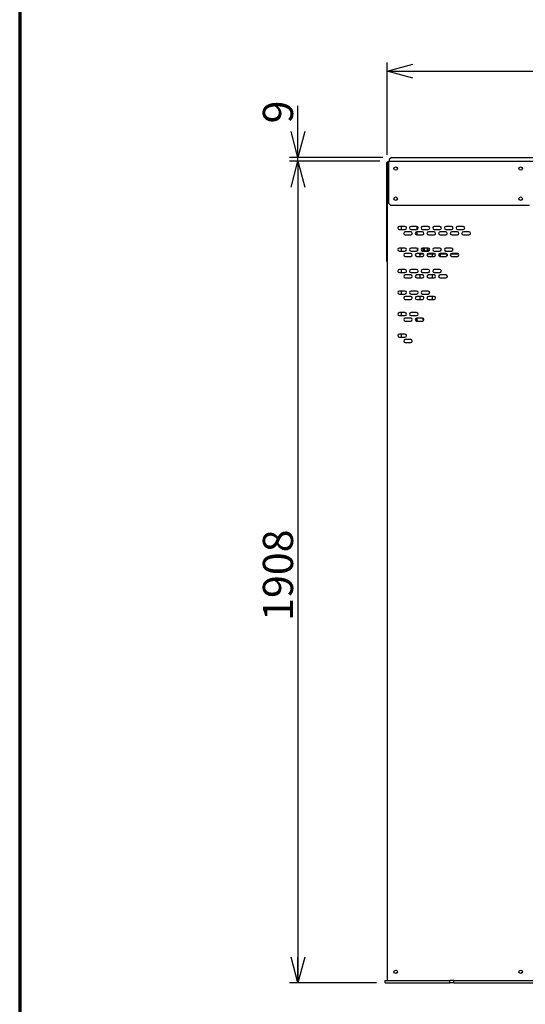
# Model space of a CAD drawing. Units: millimetres. Extents: x 400 to 8350, y 160 to 5780.
# Drawn here: x 400 to 1573, y 2083 to 4369 of the extents above; entities that cross this region are included whole.
import ezdxf

# ---------------------------------------------------------------- set-up
doc = ezdxf.new("R2010")
doc.units = ezdxf.units.MM
doc.header["$LTSCALE"] = 20
doc.layers.add('太線', color=7, linetype='Continuous', lineweight=70)
doc.layers.add('細線', color=7, linetype='Continuous', lineweight=25)
doc.styles.add('SLDTEXTSTYLE1', font='MSGOTHIC.TTC')
doc.dimstyles.new('SLDDIMSTYLE0', dxfattribs={"dimtxt": 70, "dimasz": 60, "dimexe": 0, "dimexo": 0.0625, "dimgap": 17.5, "dimtad": 3, "dimdec": 1, "dimrnd": 1e-09, "dimzin": 12, "dimdsep": 46, "dimtxsty": 'SLDTEXTSTYLE1', "dimblk1": 'OPEN30', "dimblk2": 'OPEN30', "dimsah": 1, "dimcen": 0.09, "dimadec": 0, "dimazin": 3, "dimtfac": 1, "dimtdec": 1, "dimtofl": 0, "dimtmove": 0, "dimatfit": 3, "dimldrblk": 'OPEN30', "dimfxl": 1, "dimfrac": 2, "dimtolj": 1, "dimtzin": 12, "dimarcsym": 0})
doc.dimstyles.new('SLDDIMSTYLE1', dxfattribs={"dimtxt": 70, "dimasz": 60, "dimexe": 0, "dimexo": 0.0625, "dimgap": 17.5, "dimtad": 3, "dimdec": 1, "dimrnd": 1e-09, "dimzin": 12, "dimdsep": 46, "dimtxsty": 'SLDTEXTSTYLE1', "dimblk1": 'OPEN30', "dimblk2": 'OPEN30', "dimsah": 1, "dimcen": 0.09, "dimadec": 0, "dimazin": 3, "dimtfac": 1, "dimtdec": 1, "dimtmove": 0, "dimatfit": 0, "dimldrblk": 'OPEN30', "dimfxl": 1, "dimfrac": 2, "dimtolj": 1, "dimtzin": 12, "dimarcsym": 0})

# ---------------------------------------------------------------- blocks, each defined once
blk = doc.blocks.new('_Open30')
at = {"color": 0, "linetype": 'ByBlock', "lineweight": -2}
for p, q in [((-1, 0.267949), (0, 0)), ((0, 0), (-1, -0.267949)), ((0, 0), (-1, 0))]:
    blk.add_line(p, q, dxfattribs=at)
blk = doc.blocks.new('_D')
at = {"layer": '細線'}
for p, q in [((1252.3, 4055.4), (1252.3, 4269.4)), ((3092.3, 4055.4), (3092.3, 4269.4)), ((1252.3, 4249.4), (3092.3, 4249.4))]:
    blk.add_line(p, q, dxfattribs=at)
at = {"layer": '細線', "xscale": 60, "yscale": 60, "rotation": 180}
blk.add_blockref('_Open30', (1252.3, 4249.4), dxfattribs=at)
at = {"layer": '細線', "xscale": 60, "yscale": 60}
blk.add_blockref('_Open30', (3092.3, 4249.4), dxfattribs=at)
at = {"layer": '細線', "insert": (2086.7, 4330.9), "char_height": 70, "attachment_point": 1, "style": 'SLDTEXTSTYLE1'}
blk.add_mtext('1840', dxfattribs=at)
blk = doc.blocks.new('_D_2')
at = {"layer": '細線'}
for p, q in [((1235.3, 4040.4), (1025.5, 4040.4)), ((1045.5, 4040.4), (1045.5, 2132.4)), ((1227.9, 2132.4), (1025.5, 2132.4))]:
    blk.add_line(p, q, dxfattribs=at)
at = {"layer": '細線', "xscale": 60, "yscale": 60}
for p, rotation in [((1045.5, 4040.4), 90), ((1045.5, 2132.4), 270)]:
    blk.add_blockref('_Open30', p, dxfattribs=dict(at, rotation=rotation))
at = {"layer": '細線', "insert": (964.1, 2973.3), "char_height": 70, "attachment_point": 1, "rotation": 90, "style": 'SLDTEXTSTYLE1'}
blk.add_mtext('1908', dxfattribs=at)
blk = doc.blocks.new('_D_3')
at = {"layer": '細線'}
for p, q in [((1045.5, 4049.4), (1045.5, 4169.1)), ((1242.3, 4049.4), (1025.5, 4049.4)), ((1045.5, 4040.4), (1045.5, 4049.4)), ((1235.3, 4040.4), (1025.5, 4040.4)), ((1045.5, 4040.4), (1045.5, 3920.4))]:
    blk.add_line(p, q, dxfattribs=at)
at = {"layer": '細線', "xscale": 60, "yscale": 60}
for p, rotation in [((1045.5, 4049.4), 270), ((1045.5, 4040.4), 90)]:
    blk.add_blockref('_Open30', p, dxfattribs=dict(at, rotation=rotation))
at = {"layer": '細線', "insert": (964.1, 4128.3), "char_height": 70, "attachment_point": 1, "rotation": 90, "style": 'SLDTEXTSTYLE1'}
blk.add_mtext('9', dxfattribs=at)

msp = doc.modelspace()

# ---------------------------------------------------------------- linework, layer by layer
at = {"color": 7, "linetype": 'Continuous', "lineweight": 25}
for p, q in [((1262.29, 4049.43), (1257.29, 4044.43)), ((1262.29, 4049.43), (3082.29, 4049.43)), ((1251.29, 4036.63), (1251.29, 3813.43)), ((1252.29, 4036.63), (1252.29, 4035.43)), ((1252.29, 4035.43), (1252.29, 2138.43)), ((1255.09, 4035.43), (1252.29, 4035.43)), ((1255.29, 4039.43), (1254.09, 4039.43)), ((1255.29, 4038.43), (1254.09, 4038.43)), ((1255.29, 4035.43), (1255.09, 4035.43)), ((1255.29, 4040.43), (1255.29, 4037.63)), ((1255.29, 4040.43), (3089.29, 4040.43)), ((1255.29, 4037.63), (1255.29, 3943.43)), ((1257.29, 4044.43), (1257.29, 4041.13)), ((1257.29, 4041.13), (1257.29, 4040.43)), ((1255.29, 3943.43), (1260.29, 3938.43)), ((1260.29, 3938.43), (1582.29, 3938.43)), ((1293.79, 3888.93), (1280.79, 3888.93)), ((1285.29, 3888.93), (1285.29, 3881.93)), ((1320.79, 3888.93), (1307.79, 3888.93)), ((1322.29, 3882.27), (1322.29, 3888.59)), ((1347.79, 3888.93), (1334.79, 3888.93)), ((1374.79, 3888.93), (1361.79, 3888.93)), ((1401.79, 3888.93), (1388.79, 3888.93)), ((1428.79, 3888.93), (1415.79, 3888.93)), ((1280.79, 3881.93), (1293.79, 3881.93)), ((1307.29, 3876.43), (1294.29, 3876.43)), ((1294.29, 3869.43), (1307.29, 3869.43)), ((1307.79, 3881.93), (1320.79, 3881.93)), ((1334.29, 3876.43), (1321.29, 3876.43)), ((1321.29, 3869.43), (1334.29, 3869.43)), ((1322.29, 3869.43), (1322.29, 3876.43)), ((1334.79, 3881.93), (1347.79, 3881.93)), ((1361.29, 3876.43), (1348.29, 3876.43)), ((1348.29, 3869.43), (1361.29, 3869.43)), ((1361.79, 3881.93), (1374.79, 3881.93)), ((1388.29, 3876.43), (1375.29, 3876.43)), ((1375.29, 3869.43), (1388.29, 3869.43)), ((1388.79, 3881.93), (1401.79, 3881.93)), ((1415.29, 3876.43), (1402.29, 3876.43)), ((1402.29, 3869.43), (1415.29, 3869.43)), ((1415.79, 3881.93), (1428.79, 3881.93)), ((1442.29, 3876.43), (1429.29, 3876.43)), ((1429.29, 3869.43), (1442.29, 3869.43)), ((1293.79, 3838.93), (1280.79, 3838.93)), ((1280.79, 3831.93), (1293.79, 3831.93)), ((1285.29, 3838.93), (1285.29, 3831.93)), ((1307.29, 3826.43), (1294.29, 3826.43)), ((1294.29, 3819.43), (1307.29, 3819.43)), ((1320.79, 3838.93), (1307.79, 3838.93)), ((1307.79, 3831.93), (1320.79, 3831.93)), ((1334.29, 3826.43), (1321.29, 3826.43)), ((1321.29, 3819.43), (1334.29, 3819.43)), ((1322.29, 3838.59), (1322.29, 3832.27)), ((1325.54, 3826.43), (1327.29, 3824.68)), ((1337.32, 3824.68), (1327.29, 3824.68)), ((1329.29, 3819.43), (1329.29, 3824.68)), ((1347.79, 3838.93), (1334.79, 3838.93)), ((1334.79, 3831.93), (1347.79, 3831.93)), ((1364.32, 3824.68), (1345.26, 3824.68)), ((1361.29, 3826.43), (1348.29, 3826.43)), ((1348.29, 3819.43), (1361.29, 3819.43)), ((1357.29, 3819.43), (1357.29, 3824.68)), ((1374.79, 3838.93), (1361.79, 3838.93)), ((1361.79, 3831.93), (1374.79, 3831.93)), ((1391.32, 3824.68), (1372.26, 3824.68)), ((1388.29, 3826.43), (1375.29, 3826.43)), ((1375.29, 3819.43), (1388.29, 3819.43)), ((1401.79, 3838.93), (1388.79, 3838.93)), ((1388.79, 3831.93), (1401.79, 3831.93)), ((1391.29, 3824.68), (1391.29, 3821.13)), ((1418.32, 3824.68), (1399.26, 3824.68)), ((1415.29, 3826.43), (1402.29, 3826.43)), ((1402.29, 3819.43), (1415.29, 3819.43)), ((1252.29, 3813.43), (1251.29, 3813.43)), ((1251.29, 3813.43), (1251.29, 3808.43)), ((1251.29, 3808.43), (1252.29, 3808.43)), ((1293.79, 3788.93), (1280.79, 3788.93)), ((1280.79, 3781.93), (1293.79, 3781.93)), ((1285.29, 3788.93), (1285.29, 3781.93)), ((1307.29, 3776.43), (1294.29, 3776.43)), ((1320.79, 3788.93), (1307.79, 3788.93)), ((1307.79, 3781.93), (1320.79, 3781.93)), ((1334.29, 3776.43), (1321.29, 3776.43)), ((1329.29, 3769.43), (1329.29, 3776.43)), ((1347.79, 3788.93), (1334.79, 3788.93)), ((1334.79, 3781.93), (1347.79, 3781.93)), ((1361.29, 3776.43), (1348.29, 3776.43)), ((1357.29, 3769.43), (1357.29, 3776.43)), ((1374.79, 3788.93), (1361.79, 3788.93)), ((1361.79, 3781.93), (1374.79, 3781.93)), ((1388.29, 3776.43), (1375.29, 3776.43)), ((1391.29, 3774.73), (1391.29, 3771.13)), ((1294.29, 3769.43), (1307.29, 3769.43)), ((1321.29, 3769.43), (1334.29, 3769.43)), ((1348.29, 3769.43), (1361.29, 3769.43)), ((1375.29, 3769.43), (1388.29, 3769.43)), ((1293.79, 3738.93), (1280.79, 3738.93)), ((1280.79, 3731.93), (1293.79, 3731.93)), ((1285.29, 3738.93), (1285.29, 3731.93)), ((1320.79, 3738.93), (1307.79, 3738.93)), ((1307.79, 3731.93), (1320.79, 3731.93)), ((1347.79, 3738.93), (1334.79, 3738.93)), ((1334.79, 3731.93), (1347.79, 3731.93)), ((1307.29, 3726.43), (1294.29, 3726.43)), ((1294.29, 3719.43), (1307.29, 3719.43)), ((1334.29, 3726.43), (1321.29, 3726.43)), ((1321.29, 3719.43), (1334.29, 3719.43)), ((1329.29, 3719.43), (1329.29, 3726.43)), ((1361.29, 3726.43), (1348.29, 3726.43)), ((1348.29, 3719.43), (1361.29, 3719.43)), ((1357.29, 3719.43), (1357.29, 3726.43)), ((1293.79, 3688.93), (1280.79, 3688.93)), ((1280.79, 3681.93), (1293.79, 3681.93)), ((1285.29, 3688.93), (1285.29, 3681.93)), ((1320.79, 3688.93), (1307.79, 3688.93)), ((1307.79, 3681.93), (1320.79, 3681.93)), ((1322.47, 3682.36), (1323.86, 3683.75)), ((1307.29, 3676.43), (1294.29, 3676.43)), ((1294.29, 3669.43), (1307.29, 3669.43)), ((1334.29, 3676.43), (1321.29, 3676.43)), ((1321.29, 3669.43), (1334.29, 3669.43)), ((1322.29, 3669.43), (1322.29, 3676.43)), ((1293.79, 3638.93), (1280.79, 3638.93)), ((1285.29, 3638.93), (1285.29, 3631.93)), ((1280.79, 3631.93), (1293.79, 3631.93)), ((1307.29, 3626.43), (1294.29, 3626.43)), ((1294.29, 3619.43), (1307.29, 3619.43)), ((1247.94, 2132.43), (1247.94, 2138.43)), ((1247.94, 2138.43), (1249.94, 2138.43)), ((1247.94, 2132.43), (1249.94, 2132.43)), ((1249.94, 2138.43), (1395.94, 2138.43)), ((1249.94, 2132.43), (1395.94, 2132.43)), ((1395.94, 2138.43), (1397.94, 2138.43)), ((1395.94, 2132.43), (1397.94, 2132.43)), ((1397.94, 2132.43), (1397.94, 2138.43)), ((1407.33, 2138.43), (1397.94, 2138.43)), ((1407.29, 2132.43), (1397.94, 2132.43)), ((1407.29, 2132.43), (1407.29, 2138.43)), ((1407.29, 2132.43), (1412.29, 2132.43)), ((1407.33, 2138.43), (1412.29, 2138.43)), ((1412.29, 2138.43), (1592.29, 2138.43)), ((1412.29, 2132.43), (1592.29, 2132.43))]:
    msp.add_line(p, q, dxfattribs=at)
for centre in [(1272.29, 4023.43), (1562.29, 4023.43), (1272.29, 3953.43), (1562.29, 3953.43), (1272.29, 2158.43), (1562.29, 2158.43)]:
    msp.add_circle(centre, 4, dxfattribs=at)
for centre, radius, start, end in [((1254.09, 4036.63), 2.8, 90, 180), ((1254.09, 4036.63), 1.8, 90, 180), ((1280.79, 3885.43), 3.5, 90, 270), ((1293.79, 3885.43), 3.5, 270, 90), ((1307.79, 3885.43), 3.5, 90, 270), ((1320.79, 3885.43), 3.5, 270, 90), ((1334.79, 3885.43), 3.5, 90, 270), ((1347.79, 3885.43), 3.5, 270, 90), ((1361.79, 3885.43), 3.5, 90, 270), ((1374.79, 3885.43), 3.5, 270, 90), ((1388.79, 3885.43), 3.5, 90, 270), ((1401.79, 3885.43), 3.5, 270, 90), ((1415.79, 3885.43), 3.5, 90, 270), ((1428.79, 3885.43), 3.5, 270, 90), ((1294.29, 3872.93), 3.5, 90, 270), ((1307.29, 3872.93), 3.5, 270, 90), ((1321.29, 3872.93), 3.5, 90, 270), ((1334.29, 3872.93), 3.5, 270, 90), ((1348.29, 3872.93), 3.5, 90, 270), ((1361.29, 3872.93), 3.5, 270, 90), ((1375.29, 3872.93), 3.5, 90, 270), ((1388.29, 3872.93), 3.5, 270, 90), ((1402.29, 3872.93), 3.5, 90, 270), ((1415.29, 3872.93), 3.5, 270, 90), ((1429.29, 3872.93), 3.5, 90, 270), ((1442.29, 3872.93), 3.5, 270, 90), ((1280.79, 3835.43), 3.5, 90, 270), ((1294.29, 3822.93), 3.5, 90, 270), ((1293.79, 3835.43), 3.5, 270, 90), ((1307.79, 3835.43), 3.5, 90, 270), ((1307.29, 3822.93), 3.5, 270, 90), ((1321.29, 3822.93), 3.5, 90, 270), ((1320.79, 3835.43), 3.5, 270, 90), ((1334.79, 3835.43), 3.5, 90, 270), ((1334.29, 3822.93), 3.5, 270, 90), ((1338.79, 3835.93), 4, 131.40962, 270), ((1342.29, 3835.93), 4, 131.40962, 180), ((1342.29, 3835.93), 4, 180, 48.59038), ((1348.29, 3822.93), 3.5, 90, 270), ((1345.79, 3835.93), 4, 270, 46.947), ((1347.79, 3835.43), 3.5, 270, 90), ((1361.79, 3835.43), 3.5, 90, 270), ((1361.29, 3822.93), 3.5, 270, 90), ((1375.29, 3822.93), 3.5, 90, 270), ((1372.29, 3823.43), 4, 292.83395, 18.20996), ((1374.79, 3835.43), 3.5, 270, 90), ((1388.79, 3835.43), 3.5, 90, 270), ((1388.29, 3822.93), 3.5, 270, 90), ((1402.29, 3822.93), 3.5, 90, 270), ((1401.79, 3835.43), 3.5, 270, 90), ((1415.29, 3822.93), 3.5, 270, 90), ((1280.79, 3785.43), 3.5, 90, 270), ((1294.29, 3772.93), 3.5, 90, 270), ((1293.79, 3785.43), 3.5, 270, 90), ((1307.79, 3785.43), 3.5, 90, 270), ((1307.29, 3772.93), 3.5, 270, 90), ((1321.29, 3772.93), 3.5, 90, 270), ((1320.79, 3785.43), 3.5, 270, 90), ((1334.79, 3785.43), 3.5, 90, 270), ((1334.29, 3772.93), 3.5, 270, 90), ((1348.29, 3772.93), 3.5, 90, 270), ((1347.79, 3785.43), 3.5, 270, 90), ((1361.79, 3785.43), 3.5, 90, 270), ((1361.29, 3772.93), 3.5, 270, 90), ((1375.29, 3772.93), 3.5, 90, 270), ((1374.79, 3785.43), 3.5, 270, 90), ((1388.29, 3772.93), 3.5, 270, 90), ((1280.79, 3735.43), 3.5, 90, 270), ((1293.79, 3735.43), 3.5, 270, 90), ((1307.79, 3735.43), 3.5, 90, 270), ((1320.79, 3735.43), 3.5, 270, 90), ((1334.79, 3735.43), 3.5, 90, 270), ((1347.79, 3735.43), 3.5, 270, 90), ((1294.29, 3722.93), 3.5, 90, 270), ((1307.29, 3722.93), 3.5, 270, 90), ((1321.29, 3722.93), 3.5, 90, 270), ((1334.29, 3722.93), 3.5, 270, 90), ((1348.29, 3722.93), 3.5, 90, 270), ((1361.29, 3722.93), 3.5, 270, 90), ((1280.79, 3685.43), 3.5, 90, 270), ((1293.79, 3685.43), 3.5, 270, 90), ((1307.79, 3685.43), 3.5, 90, 270), ((1320.79, 3685.43), 3.5, 270, 90), ((1294.29, 3672.93), 3.5, 90, 270), ((1307.29, 3672.93), 3.5, 270, 90), ((1321.29, 3672.93), 3.5, 90, 270), ((1334.29, 3672.93), 3.5, 270, 90), ((1338.79, 3675.93), 4, 173.39398, 253.98615), ((1280.79, 3635.43), 3.5, 90, 270), ((1293.79, 3635.43), 3.5, 270, 90), ((1294.29, 3622.93), 3.5, 90, 270), ((1307.29, 3622.93), 3.5, 270, 90)]:
    msp.add_arc(centre, radius, start, end, dxfattribs=at)
at = {"layer": '太線'}
msp.add_line((400, 5780), (400, 160), dxfattribs=at)

# ---------------------------------------------------------------- dimensions: what is measured, and where the dimension line sits
at = {"layer": '細線'}
dim = msp.add_linear_dim(base=(3092.29, 4249.43), p1=(1252.29, 4035.43), p2=(3092.29, 4035.43), dimstyle='SLDDIMSTYLE0', dxfattribs=at)
dim.commit()
dim.dimension.update_dxf_attribs({"geometry": '_D', "text_midpoint": (2168.22, 4249.43), "dimtype": 160})
for base, p2, dimstyle, picture, middle in [((1045.51, 4049.43), (1262.29, 4049.43), 'SLDDIMSTYLE1', '_D_3', (1045.51, 4148.69)), ((1045.51, 2132.43), (1247.94, 2132.43), 'SLDDIMSTYLE0', '_D_2', (1045.51, 3054.74))]:
    dim = msp.add_linear_dim(base=base, p1=(1255.29, 4040.43), p2=p2, angle=90, dimstyle=dimstyle, dxfattribs=at)
    dim.commit()
    dim.dimension.update_dxf_attribs({"geometry": picture, "text_midpoint": middle, "dimtype": 160})

doc.saveas('drawing.dxf')
